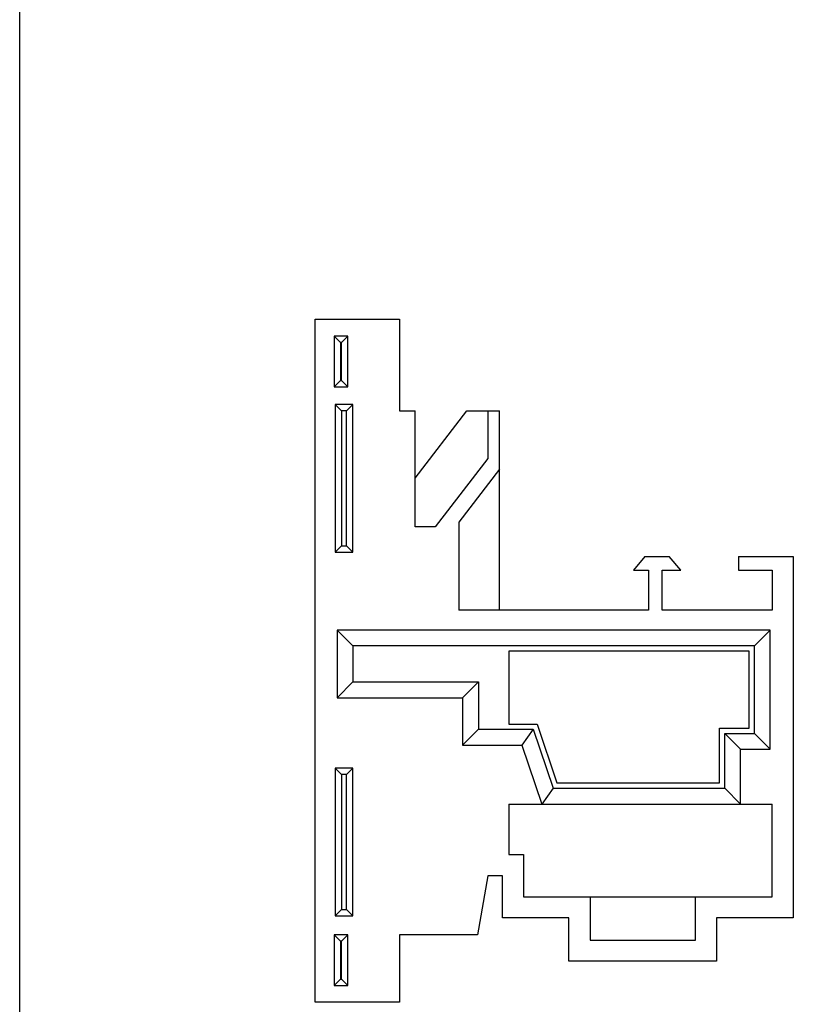
# Model space of a CAD drawing. Units: millimetres. Extents: x 0 to 210, y 0 to 297.
# Drawn here: x 0 to 73, y 47 to 140 of the extents above; entities that cross this region are included whole.
import ezdxf

# ---------------------------------------------------------------- set-up
doc = ezdxf.new("R2010")
doc.units = ezdxf.units.MM
doc.header["$LTSCALE"] = 19.36
doc.layers.get('0').update_dxf_attribs({"linetype": 'CONTINUOUS'})

msp = doc.modelspace()

# ---------------------------------------------------------------- linework, layer by layer
at = {"color": 7, "linetype": 'Continuous'}
for p, q in [((0, 0), (0, 297)), ((28.04, 47.181), (28.04, 111.981)), ((28.04, 111.981), (36.04, 111.981)), ((36.04, 111.981), (36.04, 103.281)), ((29.84, 110.381), (29.84, 105.581)), ((30.44, 109.781), (29.84, 110.381)), ((31.14, 110.381), (29.84, 110.381)), ((30.54, 109.781), (31.14, 110.381)), ((31.14, 105.581), (31.14, 110.381)), ((30.44, 109.781), (30.44, 106.181)), ((30.54, 109.781), (30.44, 109.781)), ((30.54, 106.181), (30.54, 109.781)), ((30.44, 106.181), (29.84, 105.581)), ((29.84, 105.581), (31.14, 105.581)), ((30.44, 106.181), (30.54, 106.181)), ((30.54, 106.181), (31.14, 105.581)), ((29.94, 103.891), (29.94, 89.891)), ((30.54, 103.291), (29.94, 103.891)), ((31.64, 103.891), (29.94, 103.891)), ((31.04, 103.291), (31.64, 103.891)), ((31.64, 89.891), (31.64, 103.891)), ((30.54, 103.291), (30.54, 90.491)), ((31.04, 103.291), (30.54, 103.291)), ((31.04, 90.491), (31.04, 103.291)), ((36.04, 103.281), (37.54, 103.281)), ((37.54, 96.921), (42.433, 103.281)), ((37.54, 92.281), (37.54, 103.281)), ((42.433, 103.281), (45.56, 103.281)), ((44.44, 103.281), (44.44, 98.781)), ((45.56, 84.391), (45.56, 103.281)), ((44.44, 98.781), (39.44, 92.281)), ((45.56, 97.777), (41.69, 92.746)), ((41.69, 92.746), (41.69, 84.391)), ((39.44, 92.281), (37.54, 92.281)), ((30.54, 90.491), (29.94, 89.891)), ((29.94, 89.891), (31.64, 89.891)), ((30.54, 90.491), (31.04, 90.491)), ((31.04, 90.491), (31.64, 89.891)), ((59.351, 89.491), (58.26, 88.191)), ((59.351, 89.491), (61.67, 89.491)), ((62.76, 88.191), (61.67, 89.491)), ((68.24, 89.491), (73.44, 89.491)), ((68.24, 89.491), (68.24, 88.191)), ((73.44, 89.491), (73.44, 55.191)), ((58.26, 88.191), (59.69, 88.191)), ((59.69, 88.191), (59.69, 84.391)), ((60.99, 84.391), (60.99, 88.191)), ((60.99, 88.191), (62.76, 88.191)), ((68.24, 88.191), (71.44, 88.191)), ((71.44, 88.191), (71.44, 84.391)), ((59.69, 84.391), (41.69, 84.391)), ((71.44, 84.391), (60.99, 84.391)), ((30.14, 82.491), (30.14, 76.081)), ((31.64, 80.991), (30.14, 82.491)), ((71.24, 82.491), (30.14, 82.491)), ((69.74, 80.991), (71.24, 82.491)), ((71.24, 71.191), (71.24, 82.491)), ((31.64, 80.991), (31.64, 77.581)), ((69.74, 80.991), (31.64, 80.991)), ((46.44, 80.491), (46.44, 73.581)), ((69.24, 80.491), (46.44, 80.491)), ((69.24, 73.191), (69.24, 80.491)), ((69.74, 72.691), (69.74, 80.991)), ((31.64, 77.581), (30.14, 76.081)), ((31.64, 77.581), (43.54, 77.581)), ((43.54, 77.581), (42.04, 76.081)), ((43.54, 77.581), (43.54, 73.081)), ((30.14, 76.081), (42.04, 76.081)), ((42.04, 76.081), (42.04, 71.581)), ((43.54, 73.081), (42.04, 71.581)), ((43.54, 73.081), (48.756, 73.081)), ((46.44, 73.581), (49.116, 73.581)), ((48.756, 73.081), (47.678, 71.581)), ((48.756, 73.081), (50.635, 67.491)), ((49.116, 73.581), (50.995, 67.991)), ((66.44, 73.191), (69.24, 73.191)), ((66.44, 67.991), (66.44, 73.191)), ((66.94, 72.691), (69.74, 72.691)), ((66.94, 72.691), (68.44, 71.191)), ((66.94, 67.491), (66.94, 72.691)), ((69.74, 72.691), (71.24, 71.191)), ((42.04, 71.581), (47.678, 71.581)), ((47.678, 71.581), (49.557, 65.991)), ((68.44, 71.191), (71.24, 71.191)), ((68.44, 65.991), (68.44, 71.191)), ((29.94, 69.381), (29.94, 55.381)), ((30.54, 68.781), (29.94, 69.381)), ((31.64, 69.381), (29.94, 69.381)), ((31.04, 68.781), (31.64, 69.381)), ((31.64, 55.381), (31.64, 69.381)), ((30.54, 68.781), (30.54, 55.981)), ((31.04, 68.781), (30.54, 68.781)), ((31.04, 55.981), (31.04, 68.781)), ((50.635, 67.491), (49.557, 65.991)), ((50.635, 67.491), (66.94, 67.491)), ((50.995, 67.991), (66.44, 67.991)), ((66.94, 67.491), (68.44, 65.991)), ((46.44, 65.991), (71.44, 65.991)), ((46.44, 65.991), (46.44, 61.191)), ((71.44, 57.191), (71.44, 65.991)), ((46.44, 61.191), (47.84, 61.191)), ((47.84, 61.191), (47.84, 57.191)), ((44.44, 59.191), (43.451, 53.581)), ((45.84, 59.191), (44.44, 59.191)), ((45.84, 55.191), (45.84, 59.191)), ((47.84, 57.191), (71.44, 57.191)), ((54.14, 57.191), (54.14, 53.091)), ((64.14, 53.091), (64.14, 57.191)), ((30.54, 55.981), (29.94, 55.381)), ((29.94, 55.381), (31.64, 55.381)), ((30.54, 55.981), (31.04, 55.981)), ((31.04, 55.981), (31.64, 55.381)), ((52.14, 55.191), (45.84, 55.191)), ((52.14, 51.091), (52.14, 55.191)), ((73.44, 55.191), (66.14, 55.191)), ((66.14, 55.191), (66.14, 51.091)), ((30.44, 52.981), (29.84, 53.581)), ((31.14, 53.581), (29.84, 53.581)), ((29.84, 53.581), (29.84, 48.781)), ((30.54, 52.981), (31.14, 53.581)), ((31.14, 48.781), (31.14, 53.581)), ((43.451, 53.581), (36.04, 53.581)), ((36.04, 53.581), (36.04, 47.181)), ((30.54, 52.981), (30.44, 52.981)), ((30.44, 52.981), (30.44, 49.381)), ((30.54, 49.381), (30.54, 52.981)), ((54.14, 53.091), (64.14, 53.091)), ((66.14, 51.091), (52.14, 51.091)), ((30.44, 49.381), (29.84, 48.781)), ((29.84, 48.781), (31.14, 48.781)), ((30.44, 49.381), (30.54, 49.381)), ((30.54, 49.381), (31.14, 48.781)), ((36.04, 47.181), (28.04, 47.181))]:
    msp.add_line(p, q, dxfattribs=at)

doc.saveas('drawing.dxf')
